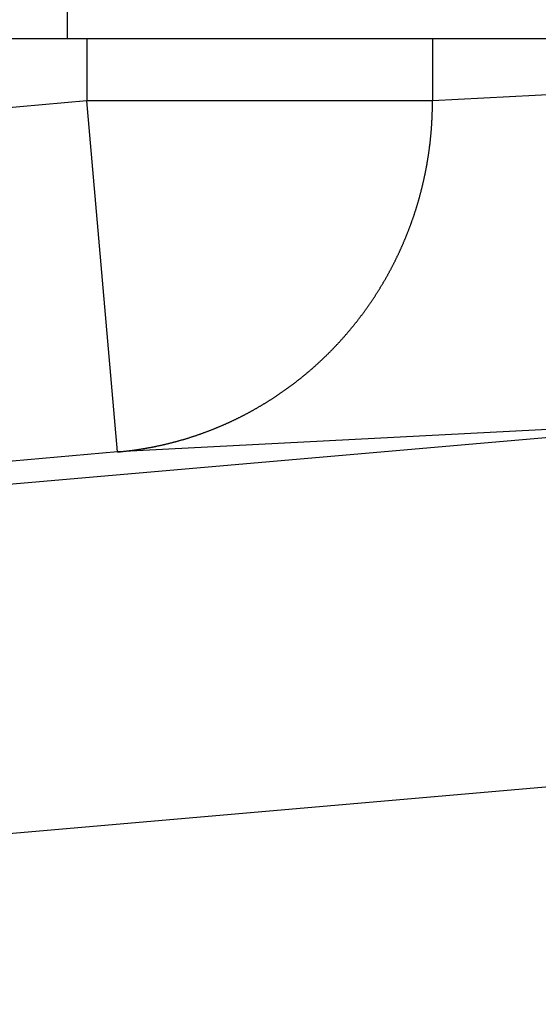
# Model space of a CAD drawing. Units: millimetres. Extents: x 71 to 2780, y -2212 to -1122.
# Drawn here: x 1522 to 1525, y -2102 to -2097 of the extents above; entities that cross this region are included whole.
import ezdxf

# ---------------------------------------------------------------- set-up
doc = ezdxf.new("R2010")
doc.units = ezdxf.units.MM
doc.header["$LTSCALE"] = 65.395
doc.layers.add('MAZ631070_DXF_CONTINUOUS_LINE', color=7, linetype='CONTINUOUS')
doc.layers.add('MCK666698_DXF_CONTINUOUS_LINE', color=7, linetype='CONTINUOUS')

msp = doc.modelspace()

# ---------------------------------------------------------------- linework, layer by layer
at = {"layer": 'MAZ631070_DXF_CONTINUOUS_LINE', "color": 7, "linetype": 'Continuous'}
for p, q in [((1522.5354, -2096.9881), (1522.5354, -2097.3431)), ((1524.4987, -2096.9881), (1524.4987, -2097.3431)), ((1527.7134, -2097.1746), (1524.4987, -2097.3431)), ((1522.5354, -2097.3431), (1509.9288, -2098.446)), ((1524.4987, -2097.3431), (1522.5354, -2097.3431)), ((1522.7097, -2099.3354), (1522.5354, -2097.3431)), ((1526.2279, -2099.1601), (1510.9288, -2100.4895)), ((1525.9244, -2099.167), (1522.7097, -2099.3354)), ((1522.7097, -2099.3354), (1510.9288, -2100.3661)), ((1510.9288, -2102.4704), (1526.2871, -2101.1359))]:
    msp.add_line(p, q, dxfattribs=at)
at = {"layer": 'MAZ631070_DXF_CONTINUOUS_LINE', "color": 7, "linetype": 'Continuous', "start_tangent": (0.996079, 0.088472), "end_tangent": (-0.001908, 0.999998)}
msp.add_spline([(1522.7097, -2099.3354), (1522.7162, -2099.3348), (1522.7228, -2099.3342), (1522.7293, -2099.3336), (1522.7358, -2099.3329), (1522.7423, -2099.3323), (1522.7488, -2099.3316), (1522.7553, -2099.3308), (1522.7618, -2099.3301), (1522.7683, -2099.3293), (1522.7748, -2099.3285), (1522.7813, -2099.3277), (1522.7878, -2099.3269), (1522.7943, -2099.326), (1522.8008, -2099.3252), (1522.8073, -2099.3243), (1522.8138, -2099.3233), (1522.8202, -2099.3224), (1522.8267, -2099.3214), (1522.8332, -2099.3204), (1522.8396, -2099.3194), (1522.8461, -2099.3184), (1522.8526, -2099.3173), (1522.859, -2099.3163), (1522.8655, -2099.3152), (1522.8719, -2099.3141), (1522.8784, -2099.3129), (1522.8848, -2099.3117), (1522.8913, -2099.3106), (1522.8977, -2099.3094), (1522.9041, -2099.3081), (1522.9106, -2099.3069), (1522.917, -2099.3056), (1522.9234, -2099.3043), (1522.9298, -2099.303), (1522.9362, -2099.3017), (1522.9426, -2099.3003), (1522.949, -2099.2989), (1522.9554, -2099.2975), (1522.9618, -2099.2961), (1522.9682, -2099.2946), (1522.9746, -2099.2932), (1522.981, -2099.2917), (1522.9874, -2099.2902), (1522.9937, -2099.2886), (1523.0001, -2099.2871), (1523.0064, -2099.2855), (1523.0128, -2099.2839), (1523.0191, -2099.2823), (1523.0255, -2099.2806), (1523.0318, -2099.279), (1523.0382, -2099.2773), (1523.0445, -2099.2756), (1523.0508, -2099.2739), (1523.0571, -2099.2721), (1523.0634, -2099.2703), (1523.0697, -2099.2686), (1523.076, -2099.2667), (1523.0823, -2099.2649), (1523.0886, -2099.2631), (1523.0949, -2099.2612), (1523.1011, -2099.2593), (1523.1074, -2099.2574), (1523.1137, -2099.2554), (1523.1199, -2099.2535), (1523.1262, -2099.2515), (1523.1324, -2099.2495), (1523.1386, -2099.2474), (1523.1449, -2099.2454), (1523.1511, -2099.2433), (1523.1573, -2099.2412), (1523.1635, -2099.2391), (1523.1697, -2099.237), (1523.1759, -2099.2348), (1523.1821, -2099.2327), (1523.1883, -2099.2305), (1523.1944, -2099.2283), (1523.2006, -2099.226), (1523.2067, -2099.2238), (1523.2129, -2099.2215), (1523.219, -2099.2192), (1523.2252, -2099.2169), (1523.2313, -2099.2145), (1523.2374, -2099.2122), (1523.2435, -2099.2098), (1523.2496, -2099.2074), (1523.2557, -2099.2049), (1523.2618, -2099.2025), (1523.2679, -2099.2), (1523.2739, -2099.1976), (1523.28, -2099.195), (1523.2861, -2099.1925), (1523.2921, -2099.19), (1523.2981, -2099.1874), (1523.3042, -2099.1848), (1523.3102, -2099.1822), (1523.3162, -2099.1796), (1523.3222, -2099.1769), (1523.3282, -2099.1743), (1523.3342, -2099.1716), (1523.3402, -2099.1688), (1523.3461, -2099.1661), (1523.3521, -2099.1634), (1523.358, -2099.1606), (1523.364, -2099.1578), (1523.3699, -2099.155), (1523.3758, -2099.1522), (1523.3817, -2099.1493), (1523.3876, -2099.1464), (1523.3935, -2099.1435), (1523.3994, -2099.1406), (1523.4053, -2099.1377), (1523.4111, -2099.1347), (1523.417, -2099.1318), (1523.4228, -2099.1288), (1523.4287, -2099.1258), (1523.4345, -2099.1227), (1523.4403, -2099.1197), (1523.4461, -2099.1166), (1523.4519, -2099.1135), (1523.4577, -2099.1104), (1523.4635, -2099.1073), (1523.4692, -2099.1041), (1523.475, -2099.1009), (1523.4807, -2099.0978), (1523.4865, -2099.0945), (1523.4922, -2099.0913), (1523.4979, -2099.0881), (1523.5036, -2099.0848), (1523.5093, -2099.0815), (1523.515, -2099.0782), (1523.5206, -2099.0749), (1523.5263, -2099.0715), (1523.5319, -2099.0682), (1523.5376, -2099.0648), (1523.5432, -2099.0614), (1523.5488, -2099.058), (1523.5544, -2099.0545), (1523.56, -2099.0511), (1523.5656, -2099.0476), (1523.5712, -2099.0441), (1523.5767, -2099.0406), (1523.5822, -2099.037), (1523.5878, -2099.0335), (1523.5933, -2099.0299), (1523.5988, -2099.0263), (1523.6043, -2099.0227), (1523.6098, -2099.0191), (1523.6153, -2099.0154), (1523.6207, -2099.0118), (1523.6262, -2099.0081), (1523.6316, -2099.0044), (1523.637, -2099.0007), (1523.6425, -2098.9969), (1523.6479, -2098.9932), (1523.6532, -2098.9894), (1523.6586, -2098.9856), (1523.664, -2098.9818), (1523.6693, -2098.9779), (1523.6747, -2098.9741), (1523.68, -2098.9702), (1523.6853, -2098.9663), (1523.6906, -2098.9624), (1523.6959, -2098.9585), (1523.7012, -2098.9546), (1523.7064, -2098.9506), (1523.7117, -2098.9466), (1523.7169, -2098.9426), (1523.7221, -2098.9386), (1523.7273, -2098.9346), (1523.7325, -2098.9305), (1523.7377, -2098.9265), (1523.7429, -2098.9224), (1523.748, -2098.9183), (1523.7532, -2098.9142), (1523.7583, -2098.91), (1523.7634, -2098.9059), (1523.7685, -2098.9017), (1523.7736, -2098.8975), (1523.7787, -2098.8933), (1523.7837, -2098.8891), (1523.7888, -2098.8849), (1523.7938, -2098.8806), (1523.7988, -2098.8763), (1523.8038, -2098.8721), (1523.8088, -2098.8677), (1523.8138, -2098.8634), (1523.8188, -2098.8591), (1523.8237, -2098.8547), (1523.8286, -2098.8504), (1523.8336, -2098.846), (1523.8385, -2098.8416), (1523.8434, -2098.8371), (1523.8482, -2098.8327), (1523.8531, -2098.8282), (1523.8579, -2098.8238), (1523.8628, -2098.8193), (1523.8676, -2098.8148), (1523.8724, -2098.8102), (1523.8772, -2098.8057), (1523.8819, -2098.8011), (1523.8867, -2098.7966), (1523.8914, -2098.792), (1523.8962, -2098.7874), (1523.9009, -2098.7827), (1523.9056, -2098.7781), (1523.9103, -2098.7735), (1523.9149, -2098.7688), (1523.9196, -2098.7641), (1523.9242, -2098.7594), (1523.9288, -2098.7547), (1523.9334, -2098.75), (1523.938, -2098.7452), (1523.9426, -2098.7404), (1523.9472, -2098.7357), (1523.9517, -2098.7309), (1523.9562, -2098.7261), (1523.9607, -2098.7212), (1523.9652, -2098.7164), (1523.9697, -2098.7115), (1523.9742, -2098.7067), (1523.9786, -2098.7018), (1523.983, -2098.6969), (1523.9875, -2098.692), (1523.9919, -2098.687), (1523.9962, -2098.6821), (1524.0006, -2098.6771), (1524.0049, -2098.6722), (1524.0093, -2098.6672), (1524.0136, -2098.6622), (1524.0179, -2098.6571), (1524.0222, -2098.6521), (1524.0264, -2098.6471), (1524.0307, -2098.642), (1524.0349, -2098.6369), (1524.0391, -2098.6318), (1524.0433, -2098.6267), (1524.0475, -2098.6216), (1524.0517, -2098.6165), (1524.0558, -2098.6113), (1524.06, -2098.6062), (1524.0641, -2098.601), (1524.0682, -2098.5958), (1524.0723, -2098.5906), (1524.0763, -2098.5854), (1524.0804, -2098.5801), (1524.0844, -2098.5749), (1524.0884, -2098.5696), (1524.0924, -2098.5643), (1524.0964, -2098.5591), (1524.1004, -2098.5538), (1524.1043, -2098.5484), (1524.1082, -2098.5431), (1524.1122, -2098.5378), (1524.116, -2098.5324), (1524.1199, -2098.527), (1524.1238, -2098.5217), (1524.1276, -2098.5163), (1524.1314, -2098.5109), (1524.1352, -2098.5054), (1524.139, -2098.5), (1524.1428, -2098.4946), (1524.1465, -2098.4891), (1524.1503, -2098.4836), (1524.154, -2098.4782), (1524.1577, -2098.4727), (1524.1614, -2098.4671), (1524.165, -2098.4616), (1524.1687, -2098.4561), (1524.1723, -2098.4505), (1524.1759, -2098.445), (1524.1795, -2098.4394), (1524.183, -2098.4338), (1524.1866, -2098.4282), (1524.1901, -2098.4226), (1524.1936, -2098.417), (1524.1971, -2098.4114), (1524.2006, -2098.4057), (1524.2041, -2098.4001), (1524.2075, -2098.3944), (1524.2109, -2098.3887), (1524.2143, -2098.383), (1524.2177, -2098.3773), (1524.2211, -2098.3716), (1524.2244, -2098.3659), (1524.2278, -2098.3602), (1524.2311, -2098.3544), (1524.2344, -2098.3487), (1524.2376, -2098.3429), (1524.2409, -2098.3371), (1524.2441, -2098.3313), (1524.2473, -2098.3255), (1524.2505, -2098.3197), (1524.2537, -2098.3139), (1524.2569, -2098.308), (1524.26, -2098.3022), (1524.2631, -2098.2963), (1524.2662, -2098.2905), (1524.2693, -2098.2846), (1524.2724, -2098.2787), (1524.2754, -2098.2728), (1524.2784, -2098.2669), (1524.2814, -2098.261), (1524.2844, -2098.255), (1524.2874, -2098.2491), (1524.2903, -2098.2432), (1524.2932, -2098.2372), (1524.2961, -2098.2312), (1524.299, -2098.2252), (1524.3019, -2098.2193), (1524.3047, -2098.2133), (1524.3076, -2098.2072), (1524.3104, -2098.2012), (1524.3132, -2098.1952), (1524.3159, -2098.1892), (1524.3187, -2098.1831), (1524.3214, -2098.1771), (1524.3241, -2098.171), (1524.3268, -2098.1649), (1524.3295, -2098.1588), (1524.3321, -2098.1527), (1524.3348, -2098.1466), (1524.3374, -2098.1405), (1524.34, -2098.1344), (1524.3425, -2098.1283), (1524.3451, -2098.1221), (1524.3476, -2098.116), (1524.3501, -2098.1098), (1524.3526, -2098.1037), (1524.3551, -2098.0975), (1524.3575, -2098.0913), (1524.3599, -2098.0851), (1524.3623, -2098.0789), (1524.3647, -2098.0727), (1524.3671, -2098.0665), (1524.3694, -2098.0603), (1524.3718, -2098.0541), (1524.3741, -2098.0478), (1524.3764, -2098.0416), (1524.3786, -2098.0353), (1524.3809, -2098.0291), (1524.3831, -2098.0228), (1524.3853, -2098.0165), (1524.3875, -2098.0103), (1524.3896, -2098.004), (1524.3918, -2097.9977), (1524.3939, -2097.9914), (1524.396, -2097.985), (1524.3981, -2097.9787), (1524.4001, -2097.9724), (1524.4022, -2097.9661), (1524.4042, -2097.9597), (1524.4062, -2097.9534), (1524.4082, -2097.947), (1524.4101, -2097.9407), (1524.412, -2097.9343), (1524.414, -2097.9279), (1524.4159, -2097.9215), (1524.4177, -2097.9152), (1524.4196, -2097.9088), (1524.4214, -2097.9024), (1524.4232, -2097.896), (1524.425, -2097.8895), (1524.4268, -2097.8831), (1524.4285, -2097.8767), (1524.4302, -2097.8703), (1524.4319, -2097.8638), (1524.4336, -2097.8574), (1524.4353, -2097.851), (1524.4369, -2097.8445), (1524.4385, -2097.838), (1524.4401, -2097.8316), (1524.4417, -2097.8251), (1524.4433, -2097.8186), (1524.4448, -2097.8122), (1524.4463, -2097.8057), (1524.4478, -2097.7992), (1524.4493, -2097.7927), (1524.4507, -2097.7862), (1524.4521, -2097.7797), (1524.4536, -2097.7732), (1524.4549, -2097.7666), (1524.4563, -2097.7601), (1524.4576, -2097.7536), (1524.459, -2097.7471), (1524.4603, -2097.7405), (1524.4615, -2097.734), (1524.4628, -2097.7275), (1524.464, -2097.7209), (1524.4652, -2097.7144), (1524.4664, -2097.7078), (1524.4676, -2097.7013), (1524.4688, -2097.6947), (1524.4699, -2097.6881), (1524.471, -2097.6816), (1524.4721, -2097.675), (1524.4731, -2097.6684), (1524.4742, -2097.6618), (1524.4752, -2097.6552), (1524.4762, -2097.6486), (1524.4772, -2097.6421), (1524.4781, -2097.6355), (1524.4791, -2097.6289), (1524.48, -2097.6223), (1524.4809, -2097.6157), (1524.4817, -2097.609), (1524.4826, -2097.6024), (1524.4834, -2097.5958), (1524.4842, -2097.5892), (1524.485, -2097.5826), (1524.4858, -2097.576), (1524.4865, -2097.5693), (1524.4872, -2097.5627), (1524.4879, -2097.5561), (1524.4886, -2097.5494), (1524.4892, -2097.5428), (1524.4899, -2097.5362), (1524.4905, -2097.5295), (1524.4911, -2097.5229), (1524.4916, -2097.5163), (1524.4922, -2097.5096), (1524.4927, -2097.503), (1524.4932, -2097.4963), (1524.4937, -2097.4897), (1524.4941, -2097.483), (1524.4946, -2097.4764), (1524.495, -2097.4697), (1524.4954, -2097.4631), (1524.4957, -2097.4564), (1524.4961, -2097.4497), (1524.4964, -2097.4431), (1524.4967, -2097.4364), (1524.497, -2097.4298), (1524.4972, -2097.4231), (1524.4975, -2097.4164), (1524.4977, -2097.4098), (1524.4979, -2097.4031), (1524.4981, -2097.3964), (1524.4982, -2097.3898), (1524.4983, -2097.3831), (1524.4985, -2097.3764), (1524.4985, -2097.3698), (1524.4986, -2097.3631), (1524.4986, -2097.3564), (1524.4987, -2097.3498), (1524.4987, -2097.3431)], degree=3, dxfattribs=at)
at = {"layer": 'MCK666698_DXF_CONTINUOUS_LINE', "color": 7, "linetype": 'Continuous'}
for p, q in [((1522.4262, -2096.9881), (1522.4262, -1973.9381)), ((1484.9788, -2096.9881), (1529.6929, -2096.9881))]:
    msp.add_line(p, q, dxfattribs=at)

doc.saveas('drawing.dxf')
